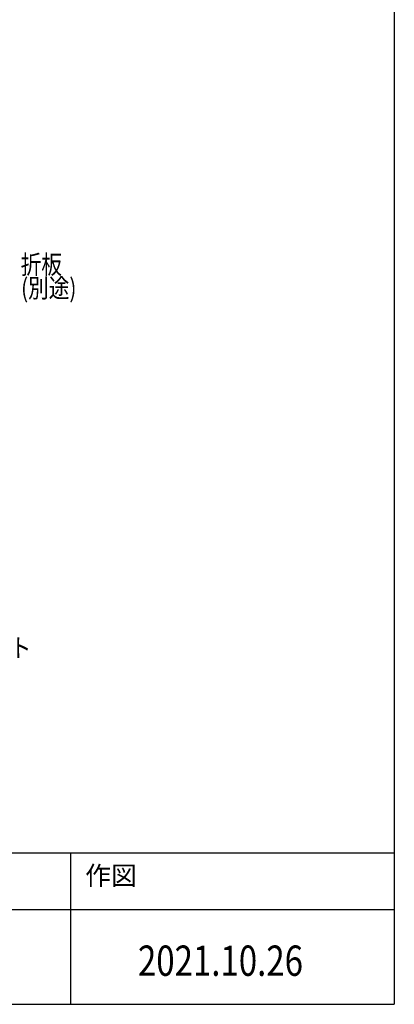
# Model space of a CAD drawing. Extents: x 6467 to 10317, y 4645 to 7245.
# Drawn here: x 9822 to 10317, y 4645 to 5945 of the extents above; entities that cross this region are included whole.
import ezdxf

# ---------------------------------------------------------------- set-up
doc = ezdxf.new("R2010")
doc.units = 0
doc.header["$MEASUREMENT"] = 0
doc.layers.add('_0-9_部材名__寸法', color=7, linetype='CONTINUOUS')
doc.layers.add('_0-A_枠線', color=7, linetype='CONTINUOUS')
doc.styles.get("Standard").update_dxf_attribs({"font": 'txt', "bigfont": 'bigfont.shx'})

msp = doc.modelspace()

# ---------------------------------------------------------------- linework, layer by layer
at = {"layer": '_0-A_枠線', "color": 7, "linetype": 'Continuous'}
for p, q in [((10316.9, 7245), (10316.9, 4645)), ((6466.9, 4845), (10316.9, 4845)), ((9889.3, 4645), (9889.3, 4845)), ((10316.9, 4845), (10316.9, 4645)), ((6466.9, 4770.1), (10316.9, 4770.1)), ((6466.9, 4645), (10316.9, 4645)), ((6466.9, 4645), (10316.9, 4645))]:
    msp.add_line(p, q, dxfattribs=at)

# ---------------------------------------------------------------- texts
at = {"layer": '_0-9_部材名__寸法', "color": 4, "width": 0.8}
for s, p in [('折板', (9823.1, 5609.3)), ('(別途)', (9823.7, 5578.2)), ('EPDMガスケット', (9626.2, 5103.1))]:
    msp.add_text(s, height=25, dxfattribs=at).set_placement(p)
at = {"layer": '_0-A_枠線', "color": 4}
msp.add_text('作図', height=25, dxfattribs=at).set_placement((9908.4, 4802.4))
at = {"layer": '_0-A_枠線', "color": 4, "width": 0.8}
msp.add_text('2021.10.26', height=40, dxfattribs=at).set_placement((9978.1, 4682.6))

doc.saveas('drawing.dxf')
